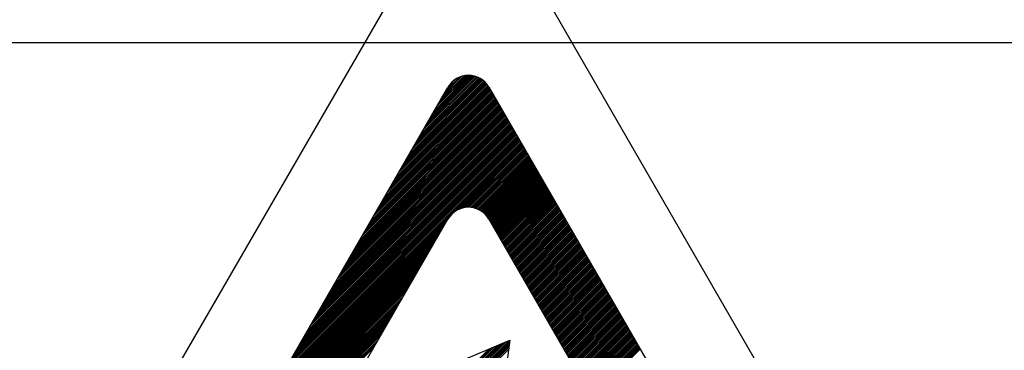
# Model space of a CAD drawing. Extents: x 38 to 1260, y 27 to 250.
# Drawn here: x 73 to 78, y 73 to 75 of the extents above; entities that cross this region are included whole.
import ezdxf

# ---------------------------------------------------------------- set-up
doc = ezdxf.new("R2010")
doc.units = 0
doc.header["$MEASUREMENT"] = 0
doc.layers.get('0').update_dxf_attribs({"linetype": 'CONTINUOUS'})

# ---------------------------------------------------------------- blocks, each defined once
blk = doc.blocks.new('ALZADO')
for p, q in [((72.2076, 69.9182), (75.329, 75.3268)), ((75.5278, 75.3268), (78.6492, 69.9182)), ((67.7895, 74.6258), (78.5117, 74.6258)), ((75.1757, 74.1427), (75.4842, 74.4512)), ((75.1868, 74.1619), (75.4789, 74.454)), ((75.1979, 74.1811), (75.4733, 74.4565)), ((75.2089, 74.2003), (75.4675, 74.4588)), ((75.22, 74.2194), (75.4614, 74.4608)), ((75.2311, 74.2386), (75.455, 74.4625)), ((75.2422, 74.2578), (75.4483, 74.4639)), ((75.2533, 74.277), (75.4412, 74.4649)), ((75.2643, 74.2962), (75.4336, 74.4655)), ((75.2754, 74.3154), (75.4256, 74.4656)), ((75.2865, 74.3346), (75.417, 74.4651)), ((75.2976, 74.3538), (75.4075, 74.4637)), ((75.3086, 74.373), (75.3969, 74.4613)), ((75.3197, 74.3922), (75.3844, 74.4569)), ((73.0026, 70.3773), (75.329, 74.4083)), ((75.0539, 73.9316), (75.5288, 74.4065)), ((75.065, 73.9508), (75.5258, 74.4116)), ((75.076, 73.9699), (75.5226, 74.4165)), ((75.0871, 73.9891), (75.5191, 74.4212)), ((75.0982, 74.0083), (75.5155, 74.4256)), ((75.1093, 74.0275), (75.5116, 74.4299)), ((75.1203, 74.0467), (75.5076, 74.434)), ((75.1314, 74.0659), (75.5033, 74.4378)), ((75.1425, 74.0851), (75.4989, 74.4415)), ((75.1536, 74.1043), (75.4942, 74.4449)), ((75.1646, 74.1235), (75.4893, 74.4482)), ((75.331, 74.4116), (75.3677, 74.4483)), ((75.5278, 74.4083), (77.8542, 70.3773)), ((74.9431, 73.7396), (75.5585, 74.355)), ((74.9542, 73.7588), (75.5555, 74.3602)), ((74.9653, 73.778), (75.5526, 74.3653)), ((74.9763, 73.7972), (75.5496, 74.3705)), ((74.9874, 73.8164), (75.5466, 74.3756)), ((74.9985, 73.8356), (75.5437, 74.3808)), ((75.0096, 73.8548), (75.5407, 74.3859)), ((75.0206, 73.874), (75.5377, 74.3911)), ((75.0317, 73.8932), (75.5348, 74.3962)), ((75.0428, 73.9124), (75.5318, 74.4014)), ((74.8434, 73.5669), (75.5852, 74.3087)), ((74.8545, 73.5861), (75.5823, 74.3139)), ((74.8656, 73.6053), (75.5793, 74.319)), ((74.8767, 73.6245), (75.5763, 74.3242)), ((74.8877, 73.6437), (75.5734, 74.3293)), ((74.8988, 73.6629), (75.5704, 74.3345)), ((74.9099, 73.6821), (75.5674, 74.3396)), ((74.921, 73.7012), (75.5645, 74.3448)), ((74.932, 73.7204), (75.5615, 74.3499)), ((74.7437, 73.3942), (75.612, 74.2624)), ((74.7548, 73.4134), (75.609, 74.2676)), ((74.7659, 73.4326), (75.606, 74.2727)), ((74.777, 73.4517), (75.6031, 74.2779)), ((74.788, 73.4709), (75.6001, 74.283)), ((74.7991, 73.4901), (75.5971, 74.2881)), ((74.8102, 73.5093), (75.5942, 74.2933)), ((74.8213, 73.5285), (75.5912, 74.2984)), ((74.8323, 73.5477), (75.5882, 74.3036)), ((74.633, 73.2022), (75.6417, 74.211)), ((74.644, 73.2214), (75.6387, 74.2161)), ((74.6551, 73.2406), (75.6357, 74.2212)), ((74.6662, 73.2598), (75.6328, 74.2264)), ((74.6773, 73.279), (75.6298, 74.2315)), ((74.6884, 73.2982), (75.6268, 74.2367)), ((74.6994, 73.3174), (75.6239, 74.2418)), ((74.7105, 73.3366), (75.6209, 74.247)), ((74.7216, 73.3558), (75.6179, 74.2521)), ((74.7327, 73.375), (75.6149, 74.2573)), ((74.5333, 73.0295), (75.6684, 74.1646)), ((74.5444, 73.0487), (75.6654, 74.1698)), ((74.5554, 73.0679), (75.6625, 74.1749)), ((74.5665, 73.0871), (75.6595, 74.1801)), ((74.5776, 73.1063), (75.6565, 74.1852)), ((74.5887, 73.1255), (75.6536, 74.1904)), ((74.5997, 73.1447), (75.6506, 74.1955)), ((74.6108, 73.1639), (75.6476, 74.2007)), ((74.6219, 73.183), (75.6446, 74.2058)), ((74.4668, 72.9144), (75.6862, 74.1338)), ((74.4779, 72.9335), (75.6833, 74.1389)), ((74.489, 72.9527), (75.6803, 74.1441)), ((74.5001, 72.9719), (75.6773, 74.1492)), ((74.5111, 72.9911), (75.6743, 74.1543)), ((74.5222, 73.0103), (75.6714, 74.1595)), ((75.3625, 73.8019), (75.6892, 74.1286)), ((75.3813, 73.8126), (75.6922, 74.1235)), ((75.3944, 73.8175), (75.6951, 74.1183)), ((75.4053, 73.8204), (75.6981, 74.1132)), ((75.415, 73.8219), (75.7011, 74.108)), ((75.4238, 73.8226), (75.704, 74.1029)), ((75.4319, 73.8227), (75.707, 74.0977)), ((75.4396, 73.8222), (75.71, 74.0926)), ((75.4467, 73.8212), (75.713, 74.0874)), ((75.4535, 73.8199), (75.7159, 74.0823)), ((75.46, 73.8183), (75.7189, 74.0772)), ((75.4662, 73.8163), (75.7219, 74.072)), ((75.4721, 73.8141), (75.7248, 74.0669)), ((75.4777, 73.8116), (75.7278, 74.0617)), ((75.4831, 73.8089), (75.7308, 74.0566)), ((75.4882, 73.8059), (75.7337, 74.0514)), ((75.4931, 73.8027), (75.7367, 74.0463)), ((75.4979, 73.7993), (75.7397, 74.0411)), ((75.5024, 73.7957), (75.7427, 74.036)), ((75.5067, 73.7919), (75.7456, 74.0308)), ((75.5108, 73.7879), (75.7486, 74.0257)), ((75.5147, 73.7836), (75.7516, 74.0205)), ((75.5184, 73.7792), (75.7545, 74.0154)), ((75.5218, 73.7746), (75.7575, 74.0103)), ((75.5251, 73.7697), (75.7605, 74.0051)), ((75.5282, 73.7647), (75.7634, 74)), ((75.5311, 73.7595), (75.7664, 73.9948)), ((75.5341, 73.7544), (75.7694, 73.9897)), ((75.5371, 73.7492), (75.7724, 73.9845)), ((75.54, 73.7441), (75.7753, 73.9794)), ((75.543, 73.739), (75.7783, 73.9742)), ((75.546, 73.7338), (75.7813, 73.9691)), ((75.549, 73.7287), (75.7842, 73.9639)), ((75.5519, 73.7235), (75.7872, 73.9588)), ((75.5549, 73.7184), (75.7902, 73.9536)), ((75.5579, 73.7132), (75.7931, 73.9485)), ((75.5608, 73.7081), (75.7961, 73.9434)), ((75.5638, 73.7029), (75.7991, 73.9382)), ((75.5668, 73.6978), (75.8021, 73.9331)), ((75.5697, 73.6926), (75.805, 73.9279)), ((75.5727, 73.6875), (75.808, 73.9228)), ((75.5757, 73.6823), (75.811, 73.9176)), ((75.5787, 73.6772), (75.8139, 73.9125)), ((75.5816, 73.6721), (75.8169, 73.9073)), ((75.5846, 73.6669), (75.8199, 73.9022)), ((75.5876, 73.6618), (75.8228, 73.897)), ((75.5905, 73.6566), (75.8258, 73.8919)), ((75.5935, 73.6515), (75.8288, 73.8867)), ((75.5965, 73.6463), (75.8318, 73.8816)), ((75.5994, 73.6412), (75.8347, 73.8765)), ((75.6024, 73.636), (75.8377, 73.8713)), ((75.6054, 73.6309), (75.8407, 73.8662)), ((75.6084, 73.6257), (75.8436, 73.861)), ((75.6113, 73.6206), (75.8466, 73.8559)), ((75.6143, 73.6154), (75.8496, 73.8507)), ((75.6173, 73.6103), (75.8525, 73.8456)), ((75.6202, 73.6052), (75.8555, 73.8404)), ((75.6232, 73.6), (75.8585, 73.8353)), ((75.6262, 73.5949), (75.8615, 73.8301)), ((75.6291, 73.5897), (75.8644, 73.825)), ((75.6321, 73.5846), (75.8674, 73.8198)), ((75.6351, 73.5794), (75.8704, 73.8147)), ((75.6381, 73.5743), (75.8733, 73.8096)), ((75.641, 73.5691), (75.8763, 73.8044)), ((75.644, 73.564), (75.8793, 73.7993)), ((75.647, 73.5588), (75.8822, 73.7941)), ((75.6499, 73.5537), (75.8852, 73.789)), ((75.6529, 73.5485), (75.8882, 73.7838)), ((73.5592, 70.6987), (75.329, 73.7653)), ((74.4336, 72.8568), (75.3111, 73.7342)), ((74.4447, 72.876), (75.3221, 73.7534)), ((74.4557, 72.8952), (75.3344, 73.7739)), ((75.5278, 73.7653), (77.2976, 70.6987)), ((75.6559, 73.5434), (75.8912, 73.7787)), ((75.6588, 73.5383), (75.8941, 73.7735)), ((75.6618, 73.5331), (75.8971, 73.7684)), ((75.6648, 73.528), (75.9001, 73.7632)), ((75.6678, 73.5228), (75.903, 73.7581)), ((75.6707, 73.5177), (75.906, 73.7529)), ((75.6737, 73.5125), (75.909, 73.7478)), ((75.6767, 73.5074), (75.9119, 73.7427)), ((75.6796, 73.5022), (75.9149, 73.7375)), ((75.6826, 73.4971), (75.9179, 73.7324)), ((74.4114, 72.8184), (75.2889, 73.6959)), ((74.4225, 72.8376), (75.3, 73.7151)), ((75.6856, 73.4919), (75.9209, 73.7272)), ((75.6885, 73.4868), (75.9238, 73.7221)), ((75.6915, 73.4816), (75.9268, 73.7169)), ((75.6945, 73.4765), (75.9298, 73.7118)), ((75.6975, 73.4714), (75.9327, 73.7066)), ((75.7004, 73.4662), (75.9357, 73.7015)), ((75.7034, 73.4611), (75.9387, 73.6963)), ((75.7064, 73.4559), (75.9416, 73.6912)), ((75.7093, 73.4508), (75.9446, 73.686)), ((74.3782, 72.7608), (75.2557, 73.6383)), ((74.3893, 72.78), (75.2668, 73.6575)), ((74.4004, 72.7992), (75.2778, 73.6767)), ((75.7123, 73.4456), (75.9476, 73.6809)), ((75.7153, 73.4405), (75.9506, 73.6758)), ((75.7182, 73.4353), (75.9535, 73.6706)), ((75.7212, 73.4302), (75.9565, 73.6655)), ((75.7242, 73.425), (75.9595, 73.6603)), ((75.7272, 73.4199), (75.9624, 73.6552)), ((75.7301, 73.4147), (75.9654, 73.65)), ((75.7331, 73.4096), (75.9684, 73.6449)), ((75.7361, 73.4045), (75.9713, 73.6397)), ((74.3561, 72.7224), (75.2335, 73.5999)), ((74.3671, 72.7416), (75.2446, 73.6191)), ((75.739, 73.3993), (75.9743, 73.6346)), ((75.742, 73.3942), (75.9773, 73.6294)), ((75.745, 73.389), (75.9803, 73.6243)), ((75.7479, 73.3839), (75.9832, 73.6191)), ((75.7509, 73.3787), (75.9862, 73.614)), ((75.7539, 73.3736), (75.9892, 73.6089)), ((75.7569, 73.3684), (75.9921, 73.6037)), ((75.7598, 73.3633), (75.9951, 73.5986)), ((75.7628, 73.3581), (75.9981, 73.5934)), ((75.7658, 73.353), (76.001, 73.5883)), ((74.3228, 72.6648), (75.2003, 73.5423)), ((74.3339, 72.684), (75.2114, 73.5615)), ((74.345, 72.7032), (75.2225, 73.5807)), ((75.7687, 73.3478), (76.004, 73.5831)), ((75.7717, 73.3427), (76.007, 73.578)), ((75.7747, 73.3376), (76.01, 73.5728)), ((75.7776, 73.3324), (76.0129, 73.5677)), ((75.7806, 73.3273), (76.0159, 73.5625)), ((75.7836, 73.3221), (76.0189, 73.5574)), ((75.7866, 73.317), (76.0218, 73.5522)), ((75.7895, 73.3118), (76.0248, 73.5471)), ((75.7925, 73.3067), (76.0278, 73.542)), ((74.3007, 72.6265), (75.1781, 73.5039)), ((74.3117, 72.6457), (75.1892, 73.5231)), ((75.7955, 73.3015), (76.0307, 73.5368)), ((75.7984, 73.2964), (76.0337, 73.5317)), ((75.8014, 73.2912), (76.0367, 73.5265)), ((75.8044, 73.2861), (76.0397, 73.5214)), ((75.8073, 73.2809), (76.0426, 73.5162)), ((75.8103, 73.2758), (76.0456, 73.5111)), ((75.8133, 73.2707), (76.0486, 73.5059)), ((75.8163, 73.2655), (76.0515, 73.5008)), ((75.8192, 73.2604), (76.0545, 73.4956)), ((74.2674, 72.5689), (75.1449, 73.4464)), ((74.2785, 72.5881), (75.156, 73.4656)), ((74.2896, 72.6073), (75.1671, 73.4847)), ((75.8222, 73.2552), (76.0575, 73.4905)), ((75.8252, 73.2501), (76.0604, 73.4853)), ((75.8281, 73.2449), (76.0634, 73.4802)), ((75.8311, 73.2398), (76.0664, 73.4751)), ((75.8341, 73.2346), (76.0694, 73.4699)), ((75.837, 73.2295), (76.0723, 73.4648)), ((75.84, 73.2243), (76.0753, 73.4596)), ((75.843, 73.2192), (76.0783, 73.4545)), ((75.846, 73.214), (76.0812, 73.4493)), ((75.8489, 73.2089), (76.0842, 73.4442)), ((74.2453, 72.5305), (75.1228, 73.408)), ((74.2564, 72.5497), (75.1338, 73.4272)), ((75.8519, 73.2038), (76.0872, 73.439)), ((75.8549, 73.1986), (76.0901, 73.4339)), ((75.8578, 73.1935), (76.0931, 73.4287)), ((75.8608, 73.1883), (76.0961, 73.4236)), ((75.8638, 73.1832), (76.0991, 73.4184)), ((75.8667, 73.178), (76.102, 73.4133)), ((75.8697, 73.1729), (76.105, 73.4082)), ((75.8727, 73.1677), (76.108, 73.403)), ((75.8757, 73.1626), (76.1109, 73.3979)), ((74.2121, 72.4729), (75.0895, 73.3504)), ((74.2231, 72.4921), (75.1006, 73.3696)), ((74.2342, 72.5113), (75.1117, 73.3888)), ((75.8786, 73.1574), (76.1139, 73.3927)), ((75.8816, 73.1523), (76.1169, 73.3876)), ((75.8846, 73.1471), (76.1198, 73.3824)), ((75.8875, 73.142), (76.1228, 73.3773)), ((75.8905, 73.1369), (76.1258, 73.3721)), ((75.8935, 73.1317), (76.1288, 73.367)), ((75.8964, 73.1266), (76.1317, 73.3618)), ((75.8994, 73.1214), (76.1347, 73.3567)), ((75.9024, 73.1163), (76.1377, 73.3515)), ((74.1899, 72.4345), (75.0674, 73.312)), ((74.201, 72.4537), (75.0785, 73.3312)), ((75.9054, 73.1111), (76.1406, 73.3464)), ((75.9083, 73.106), (76.1436, 73.3413)), ((75.9113, 73.1008), (76.1466, 73.3361)), ((75.9143, 73.0957), (76.1495, 73.331)), ((75.9172, 73.0905), (76.1525, 73.3258)), ((75.9202, 73.0854), (76.1555, 73.3207)), ((75.9232, 73.0802), (76.1584, 73.3155)), ((75.9261, 73.0751), (76.1614, 73.3104)), ((75.9291, 73.07), (76.1644, 73.3052)), ((75.9321, 73.0648), (76.1674, 73.3001)), ((74.1567, 72.377), (75.0342, 73.2544)), ((74.1678, 72.3962), (75.0452, 73.2736)), ((74.1788, 72.4153), (75.0563, 73.2928)), ((75.9351, 73.0597), (76.1703, 73.2949)), ((75.938, 73.0545), (76.1733, 73.2898)), ((75.941, 73.0494), (76.1763, 73.2846)), ((75.944, 73.0442), (76.1792, 73.2795)), ((75.9469, 73.0391), (76.1822, 73.2744)), ((75.9499, 73.0339), (76.1852, 73.2692)), ((75.9529, 73.0288), (76.1881, 73.2641)), ((75.9558, 73.0236), (76.1911, 73.2589)), ((75.9588, 73.0185), (76.1941, 73.2538)), ((74.1345, 72.3386), (75.012, 73.216)), ((74.1456, 72.3578), (75.0231, 73.2352)), ((75.9618, 73.0133), (76.1971, 73.2486)), ((75.9648, 73.0082), (76.2, 73.2435)), ((75.9677, 73.0031), (76.203, 73.2383)), ((75.9707, 72.9979), (76.206, 73.2332)), ((75.9737, 72.9928), (76.2089, 73.228)), ((75.9766, 72.9876), (76.2119, 73.2229)), ((75.9796, 72.9825), (76.2149, 73.2177)), ((75.9826, 72.9773), (76.2178, 73.2126)), ((75.9855, 72.9722), (76.2208, 73.2075)), ((74.1013, 72.281), (74.9788, 73.1585)), ((74.1124, 72.3002), (74.9898, 73.1777)), ((74.1234, 72.3194), (75.0009, 73.1969)), ((75.2913, 72.8217), (75.6285, 73.1589)), ((75.2921, 72.8306), (75.6298, 73.1683)), ((75.2928, 72.8395), (75.6269, 73.1736)), ((75.2935, 72.8483), (75.6127, 73.1675)), ((75.2943, 72.8572), (75.5985, 73.1614)), ((75.3093, 73.0375), (75.6307, 73.1752)), ((75.6307, 73.1752), (75.5266, 72.3947)), ((75.9885, 72.967), (76.2238, 73.2023)), ((75.9915, 72.9619), (76.2268, 73.1972)), ((75.9945, 72.9567), (76.2297, 73.192)), ((75.9974, 72.9516), (76.2327, 73.1869)), ((76.0004, 72.9464), (76.2357, 73.1817)), ((76.0034, 72.9413), (76.2386, 73.1766)), ((76.0063, 72.9362), (76.2416, 73.1714)), ((76.0093, 72.931), (76.2446, 73.1663)), ((76.0123, 72.9259), (76.2475, 73.1611)), ((76.0152, 72.9207), (76.2505, 73.156)), ((74.0902, 72.2618), (74.9677, 73.1393)), ((75.2891, 72.7952), (75.6248, 73.1308)), ((75.2899, 72.804), (75.626, 73.1402)), ((75.2906, 72.8129), (75.6273, 73.1496)), ((75.295, 72.866), (75.5843, 73.1553)), ((75.2958, 72.8749), (75.5701, 73.1492)), ((75.2965, 72.8837), (75.5559, 73.1431)), ((75.2972, 72.8926), (75.5417, 73.1371)), ((75.298, 72.9014), (75.5275, 73.131)), ((76.0182, 72.9156), (76.2535, 73.1509)), ((76.0212, 72.9104), (76.2565, 73.1457)), ((76.0242, 72.9053), (76.2594, 73.1406)), ((76.0271, 72.9001), (76.2624, 73.1354)), ((76.0301, 72.895), (76.2654, 73.1303))]:
    blk.add_line(p, q)
for centre in [(75.4284, 74.3509), (75.4284, 73.7079)]:
    blk.add_arc(centre, 0.1148, 29.9903, 150.0097)

msp = doc.modelspace()

# ---------------------------------------------------------------- block references
msp.add_blockref('ALZADO', (0, 0))

doc.saveas('drawing.dxf')
